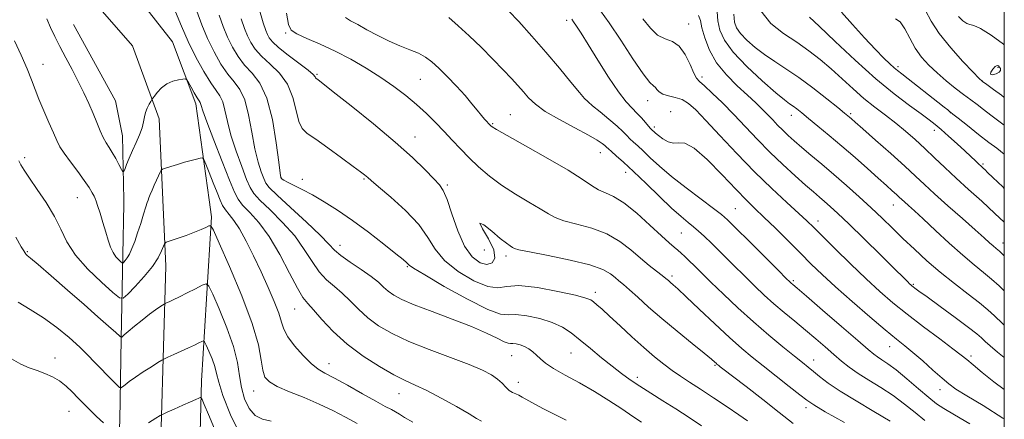
# Model space of a CAD drawing. Extents: x 2127300 to 2130200, y 309800 to 312700.
# Drawn here: x 2129693 to 2130000, y 310085 to 310210 of the extents above; entities that cross this region are included whole.
import ezdxf

# ---------------------------------------------------------------- set-up
doc = ezdxf.new("R2010")
doc.units = 0
doc.header["$MEASUREMENT"] = 0
for name, color, linetype, lineweight in [('BREAKLINE DTM HARD', 7, 'Continuous', 0), ('CONTOUR INDEX', 41, 'Continuous', 13), ('CONTOUR INDEX DEPRESSION', 41, 'Continuous', 13), ('CONTOUR INTERMEDIATE', 44, 'Continuous', 0), ('GRID LINE', 7, 'Continuous', 0), ('SPOT ELEVATION DTM', 2, 'Continuous', 13)]:
    doc.layers.add(name, color=color, linetype=linetype, lineweight=lineweight)

msp = doc.modelspace()

# ---------------------------------------------------------------- linework, layer by layer
at = {"layer": 'BREAKLINE DTM HARD'}
for points in [[(2129677.18, 310300.69, 981.83), (2129683.33, 310283.64, 981.26), (2129692.86, 310262.59, 980.75), (2129715.41, 310235.23, 981.38), (2129740.77, 310202.75, 980.64), (2129748.04, 310183.41, 979.56), (2129752.21, 310153.49, 976.76)], [(2129737.77, 310153.49, 977.17), (2129736.66, 310178.82, 979.39), (2129728.28, 310201.57, 981.66), (2129707.41, 310225.51, 981.78), (2129678.65, 310258.13, 980.98)], [(2129709.9, 310208.2, 981.15), (2129723.06, 310184.34, 981.15), (2129725.16, 310173.51, 980.88), (2129725.63, 310153.49, 979.37)], [(2129725.63, 310153.49, 979.37), (2129725.66, 310152.18, 979.27), (2129725.27, 310136.42, 978.47), (2129724.81, 310110.16, 973.92), (2129724.37, 310084.82, 970.77), (2129723.31, 310061.65, 967.25), (2129722.47, 310020.86, 962.8), (2129722.357, 310000, 959.462)], [(2129734.307, 310000, 958.545), (2129736.57, 310057.39, 966.62), (2129738.68, 310132.85, 975.36), (2129737.77, 310153.49, 977.17)], [(2129752.21, 310153.49, 976.76), (2129752.95, 310148.2, 976.27), (2129749.84, 310097.15, 970.6), (2129748.42, 310044.95, 964.52), (2129745.743, 310000, 958.045)]]:
    msp.add_polyline3d(points, dxfattribs=at)
at = {"layer": 'CONTOUR INDEX', "flags": 128}
for points, elevation in [([(2129767.661, 310213.363), (2129769.083, 310208.698), (2129769.858, 310206.319), (2129770.338, 310205.101), (2129770.886, 310204.063), (2129771.908, 310202.797), (2129773.821, 310201.039), (2129776.817, 310198.663), (2129780.195, 310196.102), (2129783.028, 310193.929), (2129784.625, 310192.572), (2129785.245, 310191.889), (2129785.381, 310191.596), (2129785.451, 310191.445), (2129785.562, 310191.337), (2129785.744, 310191.21), (2129786.17, 310190.896), (2129787.579, 310189.804), (2129790.857, 310187.235), (2129796.495, 310182.782), (2129803.418, 310177.202), (2129810.161, 310171.542), (2129815.539, 310166.684), (2129819.482, 310162.843), (2129822.203, 310160.07), (2129823.957, 310158.227), (2129825.174, 310156.437), (2129826.329, 310153.638), (2129827.81, 310149.154), (2129829.654, 310143.867), (2129831.812, 310139.048), (2129834.203, 310135.717), (2129836.609, 310133.889), (2129838.779, 310133.329), (2129840.445, 310133.839), (2129841.269, 310135.38), (2129840.897, 310137.948), (2129839.251, 310141.337), (2129837.37, 310144.516), (2129836.575, 310146.252), (2129837.777, 310145.72), (2129840.261, 310143.726), (2129842.905, 310141.487), (2129844.815, 310139.969), (2129846.005, 310139.134), (2129846.715, 310138.696), (2129847.322, 310138.382), (2129848.749, 310137.977), (2129852.056, 310137.281), (2129857.823, 310136.161), (2129864.703, 310134.747), (2129870.87, 310133.234), (2129874.938, 310131.791), (2129877.277, 310130.475), (2129878.697, 310129.319), (2129879.922, 310128.292), (2129881.33, 310127.126), (2129883.211, 310125.494), (2129885.807, 310123.139), (2129889.166, 310120.105), (2129893.286, 310116.507), (2129898.027, 310112.542), (2129902.694, 310108.735), (2129906.452, 310105.694), (2129908.7, 310103.852), (2129909.76, 310102.954), (2129910.186, 310102.57), (2129910.451, 310102.334), (2129910.7, 310102.127), (2129910.999, 310101.888), (2129911.502, 310101.494), (2129912.73, 310100.54), (2129915.293, 310098.558), (2129919.534, 310095.281), (2129924.719, 310091.253), (2129929.846, 310087.22), (2129934.219, 310083.745)], 990), ([(2129915.703, 310211.422), (2129915.93, 310208.957), (2129916.55, 310207.11), (2129917.776, 310205.364), (2129919.749, 310203.321), (2129922.321, 310201.068), (2129925.277, 310198.808), (2129928.458, 310196.661), (2129931.955, 310194.395), (2129935.918, 310191.696), (2129940.351, 310188.411), (2129944.666, 310185.048), (2129948.132, 310182.279), (2129950.225, 310180.594), (2129951.27, 310179.745), (2129951.799, 310179.299), (2129952.359, 310178.81), (2129953.541, 310177.764), (2129955.944, 310175.635), (2129959.892, 310172.135), (2129964.593, 310167.949), (2129968.975, 310164.003), (2129972.292, 310160.947), (2129975.103, 310158.324), (2129978.291, 310155.401), (2129982.442, 310151.693), (2129986.955, 310147.705), (2129990.929, 310144.191), (2129993.685, 310141.724), (2129995.417, 310140.152), (2129996.543, 310139.143), (2129997.455, 310138.367), (2129998.461, 310137.491), (2129999.85, 310136.186), (2130000, 310136.037)], 1010), ([(2129975.416, 310212.558), (2129977.172, 310209.267), (2129979.741, 310205.356), (2129983.296, 310200.942), (2129987.117, 310196.673), (2129990.266, 310193.329), (2129992.105, 310191.425), (2129993.221, 310190.407), (2129994.503, 310189.452), (2129996.588, 310187.95), (2129999.105, 310186.132), (2130000, 310185.48)], 1020), ([(2129701.602, 310209.972), (2129702.796, 310207.234), (2129704.117, 310204.413), (2129705.666, 310201.322), (2129707.498, 310197.842), (2129709.473, 310194.128), (2129711.407, 310190.408), (2129713.145, 310186.868), (2129714.675, 310183.55), (2129716.013, 310180.456), (2129717.184, 310177.603), (2129718.227, 310175.076), (2129719.185, 310172.972), (2129720.102, 310171.321), (2129721.028, 310169.874), (2129722.013, 310168.313), (2129723.071, 310166.44), (2129724.068, 310164.543), (2129724.837, 310163.029), (2129725.274, 310162.237), (2129725.546, 310162.228), (2129725.887, 310162.996), (2129726.48, 310164.497), (2129727.316, 310166.546), (2129728.332, 310168.922), (2129729.448, 310171.414), (2129730.504, 310173.836), (2129731.318, 310176.013), (2129731.777, 310177.822), (2129732.047, 310179.353), (2129732.358, 310180.752), (2129732.874, 310182.113), (2129733.481, 310183.327), (2129733.998, 310184.233), (2129734.313, 310184.76), (2129734.603, 310185.182), (2129735.118, 310185.861), (2129736.051, 310187.034), (2129737.379, 310188.442), (2129739.025, 310189.702), (2129740.87, 310190.521), (2129742.637, 310190.957), (2129744.009, 310191.157), (2129744.786, 310191.206), (2129745.234, 310190.934), (2129745.739, 310190.108), (2129746.575, 310188.618), (2129747.578, 310186.85), (2129748.477, 310185.314), (2129749.062, 310184.385), (2129749.383, 310183.894), (2129749.554, 310183.536), (2129749.733, 310182.92), (2129750.258, 310181.3), (2129751.509, 310177.844), (2129753.686, 310172.147), (2129756.268, 310165.521), (2129758.551, 310159.702), (2129760.057, 310155.964), (2129761.204, 310153.718), (2129762.635, 310151.91), (2129764.839, 310149.616), (2129767.687, 310146.426), (2129770.897, 310142.061), (2129774.18, 310136.495), (2129777.221, 310130.71), (2129779.697, 310125.943), (2129781.442, 310123.027), (2129782.911, 310121.182), (2129784.718, 310119.226), (2129787.361, 310116.261), (2129790.886, 310112.525), (2129795.225, 310108.543), (2129800.21, 310104.787), (2129805.282, 310101.525), (2129809.783, 310098.971), (2129813.303, 310097.207), (2129816.43, 310095.769), (2129820, 310094.06), (2129824.532, 310091.685), (2129829.282, 310089.061), (2129833.19, 310086.805), (2129835.551, 310085.369), (2129837.093, 310084.528)], 980), ([(2129865.226, 310209.849), (2129865.794, 310209.039), (2129866.68, 310207.679), (2129868.095, 310205.436), (2129870.265, 310201.952), (2129873.279, 310197.117), (2129876.659, 310191.817), (2129879.788, 310187.184), (2129882.198, 310184.054), (2129884.017, 310182.069), (2129885.525, 310180.575), (2129886.933, 310179.066), (2129888.185, 310177.621), (2129889.154, 310176.47), (2129889.764, 310175.769), (2129890.126, 310175.388), (2129890.402, 310175.125), (2129890.748, 310174.798), (2129891.312, 310174.304), (2129892.24, 310173.56), (2129893.613, 310172.564), (2129895.254, 310171.633), (2129896.922, 310171.167), (2129898.511, 310171.309), (2129900.455, 310171.188), (2129903.326, 310169.679), (2129907.441, 310166.072), (2129912.11, 310161.317), (2129916.39, 310156.783), (2129919.623, 310153.464), (2129922.277, 310150.871), (2129925.107, 310148.142), (2129928.653, 310144.65), (2129932.606, 310140.709), (2129936.444, 310136.869), (2129939.844, 310133.492), (2129943.268, 310130.201), (2129947.376, 310126.43), (2129952.55, 310121.854), (2129958.062, 310117.086), (2129962.907, 310112.978), (2129966.381, 310110.114), (2129968.985, 310108.009), (2129971.519, 310105.912), (2129974.558, 310103.285), (2129977.768, 310100.452), (2129980.588, 310097.951), (2129982.722, 310096.12), (2129984.942, 310094.495), (2129988.284, 310092.414), (2129993.423, 310089.373), (2129999.585, 310085.504), (2130000, 310085.202)], 1000), ([(2129690.563, 310103.974), (2129693.524, 310102.32), (2129696.138, 310101.193), (2129698.583, 310100.314), (2129700.996, 310099.428), (2129703.349, 310098.396), (2129705.573, 310097.104), (2129707.621, 310095.484), (2129709.534, 310093.637), (2129711.374, 310091.708), (2129713.206, 310089.81), (2129715.101, 310087.92), (2129717.133, 310085.985), (2129719.306, 310084.003)], 970), ([(2129733.322, 310083.996), (2129735.594, 310085.432), (2129736.92, 310086.263), (2129737.836, 310086.757), (2129739.128, 310087.336), (2129741.334, 310088.304), (2129743.995, 310089.472), (2129746.407, 310090.533), (2129748.024, 310091.247), (2129748.935, 310091.653), (2129749.39, 310091.858), (2129749.645, 310091.871), (2129749.982, 310091.304), (2129750.69, 310089.671), (2129751.994, 310086.596), (2129753.865, 310082.145)], 970)]:
    msp.add_lwpolyline(points, dxfattribs=dict(at, elevation=elevation))
at = {"layer": 'CONTOUR INDEX DEPRESSION', "elevation": 1020, "flags": 128}
msp.add_lwpolyline([(2129997.156, 310195.043), (2129997.759, 310195.355), (2129998.191, 310195.266), (2129998.525, 310194.918), (2129998.784, 310194.434), (2129998.807, 310193.882), (2129998.386, 310193.314), (2129997.436, 310192.806), (2129996.358, 310192.531), (2129995.677, 310192.684), (2129995.765, 310193.363), (2129996.388, 310194.279), (2129997.156, 310195.043)], dxfattribs=at)
at = {"layer": 'CONTOUR INTERMEDIATE', "flags": 128}
for points, elevation in [([(2129741.764, 310212.089), (2129743.628, 310207.657), (2129745.681, 310202.875), (2129748.057, 310198.006), (2129750.511, 310193.527), (2129752.702, 310189.966), (2129754.37, 310187.632), (2129755.569, 310185.946), (2129756.434, 310184.111), (2129757.122, 310181.473), (2129757.88, 310177.96), (2129758.98, 310173.642), (2129760.575, 310168.716), (2129762.354, 310163.87), (2129763.89, 310159.916), (2129764.949, 310157.368), (2129766.074, 310155.543), (2129768, 310153.459), (2129771.203, 310150.374), (2129775.105, 310146.493), (2129778.868, 310142.261), (2129781.859, 310138.092), (2129784.262, 310134.268), (2129786.469, 310131.045), (2129788.792, 310128.562), (2129791.227, 310126.503), (2129793.691, 310124.438), (2129796.147, 310122.046), (2129798.73, 310119.425), (2129801.623, 310116.781), (2129805.024, 310114.268), (2129809.201, 310111.832), (2129814.441, 310109.368), (2129820.801, 310106.822), (2129827.427, 310104.353), (2129833.235, 310102.171), (2129837.406, 310100.421), (2129840.18, 310098.982), (2129842.06, 310097.668), (2129843.489, 310096.349), (2129844.663, 310095.12), (2129845.716, 310094.13), (2129846.755, 310093.477), (2129847.765, 310093.039), (2129848.703, 310092.64), (2129849.732, 310092.053), (2129851.836, 310090.841), (2129856.203, 310088.515), (2129863.439, 310084.854)], 982), ([(2129748.392, 310212.347), (2129749.93, 310208.136), (2129751.717, 310203.808), (2129753.726, 310199.632), (2129755.856, 310195.859), (2129757.982, 310192.735), (2129759.99, 310190.32), (2129761.794, 310187.928), (2129763.314, 310184.685), (2129764.51, 310180.026), (2129765.503, 310174.619), (2129766.452, 310169.441), (2129767.464, 310165.285), (2129768.44, 310162.219), (2129769.228, 310160.13), (2129769.84, 310158.772), (2129770.943, 310157.367), (2129773.366, 310155.008), (2129777.568, 310151.132), (2129782.524, 310146.56), (2129786.84, 310142.462), (2129789.537, 310139.688), (2129791.303, 310137.827), (2129793.241, 310136.148), (2129796.142, 310134.097), (2129799.543, 310131.823), (2129802.665, 310129.651), (2129804.932, 310127.831), (2129806.574, 310126.325), (2129808.021, 310125.02), (2129809.727, 310123.787), (2129812.237, 310122.444), (2129816.118, 310120.791), (2129821.653, 310118.705), (2129827.977, 310116.374), (2129833.937, 310114.06), (2129838.605, 310112.004), (2129841.941, 310110.364), (2129844.124, 310109.276), (2129845.384, 310108.804), (2129846.137, 310108.725), (2129846.846, 310108.746), (2129847.87, 310108.621), (2129849.148, 310108.297), (2129850.512, 310107.771), (2129851.826, 310107.045), (2129853.065, 310106.148), (2129854.234, 310105.114), (2129855.415, 310103.955), (2129857.004, 310102.587), (2129859.474, 310100.905), (2129863.127, 310098.835), (2129867.583, 310096.432), (2129872.294, 310093.782), (2129876.774, 310091.002), (2129880.801, 310088.318), (2129884.219, 310085.986), (2129886.942, 310084.181)], 984), ([(2129755.289, 310211.131), (2129756.573, 310207.53), (2129757.924, 310204.239), (2129759.446, 310201.109), (2129761.206, 310198.172), (2129763.262, 310195.503), (2129765.611, 310193.008), (2129768.019, 310189.91), (2129770.194, 310185.259), (2129771.899, 310178.579), (2129773.127, 310171.278), (2129773.925, 310165.235), (2129774.361, 310161.84), (2129774.569, 310160.52), (2129774.701, 310160.213), (2129774.924, 310160.016), (2129775.477, 310159.668), (2129776.616, 310159.065), (2129778.533, 310158.121), (2129781.164, 310156.8), (2129784.381, 310155.083), (2129788.079, 310152.941), (2129792.242, 310150.309), (2129796.877, 310147.113), (2129801.868, 310143.403), (2129806.61, 310139.721), (2129810.375, 310136.728), (2129812.644, 310134.906), (2129813.732, 310134.004), (2129814.161, 310133.587), (2129814.551, 310133.191), (2129815.916, 310132.237), (2129819.368, 310130.118), (2129825.488, 310126.546), (2129832.746, 310122.509), (2129839.081, 310119.314), (2129843.02, 310117.896), (2129845.44, 310117.693), (2129847.802, 310117.772), (2129851.199, 310117.38), (2129855.225, 310116.49), (2129859.102, 310115.257), (2129862.266, 310113.788), (2129865.001, 310112.013), (2129867.802, 310109.812), (2129871.025, 310107.148), (2129874.459, 310104.299), (2129877.751, 310101.623), (2129880.666, 310099.375), (2129883.431, 310097.399), (2129886.39, 310095.435), (2129889.806, 310093.272), (2129893.614, 310090.896), (2129897.666, 310088.338), (2129901.785, 310085.66), (2129905.669, 310083.04)], 986), ([(2129776.26, 310211.673), (2129776.893, 310208.194), (2129777.776, 310206.399), (2129779.541, 310205.244), (2129782.637, 310203.858), (2129786.777, 310202.073), (2129791.493, 310199.898), (2129796.365, 310197.362), (2129801.155, 310194.586), (2129805.678, 310191.713), (2129809.784, 310188.859), (2129813.492, 310186.032), (2129816.858, 310183.215), (2129819.937, 310180.396), (2129822.781, 310177.59), (2129825.437, 310174.821), (2129827.969, 310172.1), (2129830.506, 310169.387), (2129833.193, 310166.634), (2129836.166, 310163.808), (2129839.523, 310160.944), (2129843.357, 310158.095), (2129847.638, 310155.335), (2129851.862, 310152.819), (2129855.405, 310150.723), (2129857.905, 310149.157), (2129860.046, 310147.978), (2129862.776, 310146.977), (2129866.753, 310145.943), (2129871.481, 310144.658), (2129876.175, 310142.904), (2129880.215, 310140.56), (2129883.628, 310137.902), (2129886.602, 310135.304), (2129889.275, 310133.078), (2129891.567, 310131.288), (2129893.343, 310129.937), (2129894.534, 310128.997), (2129895.331, 310128.328), (2129895.987, 310127.761), (2129896.802, 310127.065), (2129898.257, 310125.766), (2129900.881, 310123.326), (2129904.954, 310119.459), (2129909.777, 310114.884), (2129914.403, 310110.572), (2129918.152, 310107.227), (2129921.417, 310104.492), (2129924.854, 310101.742), (2129928.881, 310098.56), (2129932.951, 310095.348), (2129936.278, 310092.719), (2129938.455, 310091.024), (2129940.6, 310089.587), (2129944.215, 310087.473), (2129950.226, 310084.077)], 992), ([(2129794.676, 310210.405), (2129796.3, 310209.304), (2129798.5, 310208.14), (2129801.388, 310206.561), (2129804.743, 310204.741), (2129808.264, 310202.987), (2129811.67, 310201.534), (2129814.784, 310200.317), (2129817.451, 310199.2), (2129819.608, 310198.028), (2129821.57, 310196.573), (2129823.743, 310194.593), (2129826.399, 310191.952), (2129829.266, 310188.957), (2129831.939, 310186.025), (2129834.098, 310183.502), (2129835.761, 310181.45), (2129837.031, 310179.858), (2129838.002, 310178.704), (2129838.724, 310177.907), (2129839.236, 310177.372), (2129839.582, 310177.01), (2129839.822, 310176.757), (2129840.018, 310176.556), (2129840.386, 310176.271), (2129841.741, 310175.455), (2129845.052, 310173.584), (2129850.829, 310170.37), (2129857.765, 310166.463), (2129864.095, 310162.75), (2129868.488, 310159.933), (2129871.344, 310157.98), (2129873.496, 310156.673), (2129875.683, 310155.724), (2129878.258, 310154.57), (2129881.48, 310152.575), (2129885.441, 310149.368), (2129889.567, 310145.631), (2129893.118, 310142.307), (2129895.551, 310140.104), (2129897.109, 310138.781), (2129898.232, 310137.859), (2129899.3, 310136.929), (2129900.462, 310135.849), (2129901.809, 310134.546), (2129903.456, 310132.923), (2129905.629, 310130.78), (2129908.579, 310127.895), (2129912.455, 310124.151), (2129917.001, 310119.864), (2129921.857, 310115.456), (2129926.661, 310111.317), (2129931.032, 310107.702), (2129934.589, 310104.835), (2129937.095, 310102.831), (2129938.906, 310101.371), (2129940.524, 310100.027), (2129942.438, 310098.427), (2129945.067, 310096.414), (2129948.818, 310093.885), (2129953.855, 310090.825), (2129959.389, 310087.568), (2129964.39, 310084.538)], 994), ([(2129826.85, 310210.403), (2129829.818, 310207.806), (2129833.275, 310204.706), (2129836.99, 310201.122), (2129840.637, 310197.419), (2129843.865, 310194.042), (2129846.42, 310191.323), (2129848.431, 310189.131), (2129850.12, 310187.216), (2129851.765, 310185.349), (2129853.862, 310183.364), (2129856.961, 310181.114), (2129861.337, 310178.541), (2129866.178, 310175.943), (2129870.395, 310173.708), (2129873.164, 310172.127), (2129874.709, 310171.104), (2129875.516, 310170.449), (2129876.04, 310169.964), (2129876.614, 310169.426), (2129877.541, 310168.604), (2129879.088, 310167.279), (2129881.374, 310165.264), (2129884.482, 310162.383), (2129888.376, 310158.614), (2129892.535, 310154.547), (2129896.323, 310150.927), (2129899.252, 310148.311), (2129901.445, 310146.504), (2129903.175, 310145.123), (2129904.735, 310143.793), (2129906.486, 310142.165), (2129908.807, 310139.9), (2129911.934, 310136.798), (2129915.525, 310133.227), (2129919.092, 310129.692), (2129922.274, 310126.582), (2129925.212, 310123.805), (2129928.169, 310121.149), (2129931.345, 310118.445), (2129934.669, 310115.694), (2129938.004, 310112.937), (2129941.221, 310110.228), (2129944.223, 310107.653), (2129946.921, 310105.313), (2129949.305, 310103.258), (2129951.677, 310101.355), (2129954.415, 310099.423), (2129957.779, 310097.314), (2129961.537, 310095.006), (2129965.335, 310092.51), (2129968.89, 310089.865), (2129972.187, 310087.219), (2129975.279, 310084.747)], 996), ([(2129845.533, 310212.501), (2129848.66, 310209.09), (2129852.741, 310204.572), (2129857.164, 310199.541), (2129861.364, 310194.579), (2129864.957, 310190.215), (2129867.609, 310186.966), (2129869.172, 310185.118), (2129870.264, 310184.039), (2129871.693, 310182.869), (2129874.019, 310180.978), (2129876.8, 310178.669), (2129879.345, 310176.473), (2129881.138, 310174.8), (2129882.356, 310173.559), (2129883.347, 310172.537), (2129884.426, 310171.524), (2129885.75, 310170.326), (2129887.442, 310168.754), (2129889.634, 310166.653), (2129892.504, 310164.004), (2129896.241, 310160.821), (2129900.842, 310157.217), (2129905.548, 310153.692), (2129909.406, 310150.844), (2129911.837, 310148.989), (2129913.737, 310147.313), (2129916.375, 310144.718), (2129920.581, 310140.515), (2129925.442, 310135.654), (2129929.605, 310131.49), (2129932.061, 310129.04), (2129933.162, 310127.956), (2129933.601, 310127.55), (2129934.09, 310127.131), (2129935.414, 310126), (2129938.375, 310123.451), (2129943.377, 310119.128), (2129949.233, 310114.061), (2129954.353, 310109.626), (2129957.562, 310106.852), (2129959.318, 310105.389), (2129960.492, 310104.541), (2129961.845, 310103.678), (2129963.702, 310102.427), (2129966.281, 310100.482), (2129969.649, 310097.701), (2129973.277, 310094.604), (2129976.485, 310091.878), (2129978.876, 310089.977), (2129981.189, 310088.423), (2129984.445, 310086.506), (2129989.307, 310083.699)], 998), ([(2129874.135, 310212.427), (2129876.902, 310208.658), (2129880.479, 310203.324), (2129884.279, 310197.536), (2129887.501, 310192.782), (2129889.55, 310190.142), (2129890.657, 310189.064), (2129891.257, 310188.585), (2129891.757, 310187.942), (2129892.447, 310187.152), (2129893.588, 310186.432), (2129895.339, 310185.92), (2129897.464, 310185.444), (2129899.622, 310184.755), (2129901.629, 310183.58), (2129903.907, 310181.553), (2129907.034, 310178.283), (2129911.395, 310173.571), (2129916.626, 310167.976), (2129922.172, 310162.25), (2129927.507, 310157.051), (2129932.218, 310152.667), (2129935.921, 310149.295), (2129938.461, 310146.946), (2129940.596, 310144.884), (2129943.313, 310142.191), (2129947.305, 310138.234), (2129952.095, 310133.539), (2129956.913, 310128.917), (2129961.208, 310124.969), (2129965.304, 310121.443), (2129969.742, 310117.875), (2129974.824, 310113.982), (2129979.879, 310110.195), (2129983.998, 310107.124), (2129986.589, 310105.152), (2129988.342, 310103.738), (2129990.265, 310102.11), (2129993.13, 310099.706), (2129996.756, 310096.788), (2130000, 310094.368)], 1002), ([(2129904.735, 310210.983), (2129905.304, 310209.417), (2129905.788, 310207.159), (2129906.652, 310203.998), (2129908.118, 310200.227), (2129910.347, 310196.266), (2129913.38, 310192.485), (2129916.774, 310189.064), (2129919.965, 310186.132), (2129922.522, 310183.765), (2129924.537, 310181.819), (2129926.238, 310180.099), (2129927.82, 310178.439), (2129929.368, 310176.809), (2129930.937, 310175.21), (2129932.602, 310173.618), (2129934.518, 310171.899), (2129936.859, 310169.89), (2129939.75, 310167.466), (2129943.12, 310164.642), (2129946.848, 310161.469), (2129950.796, 310158.02), (2129954.758, 310154.472), (2129958.508, 310151.024), (2129961.904, 310147.81), (2129965.118, 310144.705), (2129968.405, 310141.519), (2129971.975, 310138.111), (2129975.863, 310134.544), (2129980.062, 310130.929), (2129984.483, 310127.397), (2129988.714, 310124.151), (2129992.263, 310121.411), (2129994.841, 310119.271), (2129996.988, 310117.316), (2129999.448, 310115.001), (2130000, 310114.494)], 1006), ([(2129910.482, 310212.105), (2129910.745, 310209.291), (2129911.343, 310206.432), (2129912.751, 310203.301), (2129915.469, 310199.574), (2129919.711, 310195.125), (2129924.555, 310190.623), (2129928.794, 310186.936), (2129931.53, 310184.685), (2129933.109, 310183.493), (2129934.184, 310182.741), (2129935.339, 310181.879), (2129936.876, 310180.661), (2129939.023, 310178.917), (2129941.935, 310176.529), (2129945.466, 310173.591), (2129949.394, 310170.254), (2129953.474, 310166.7), (2129957.371, 310163.249), (2129960.729, 310160.253), (2129963.278, 310157.981), (2129965.102, 310156.354), (2129966.375, 310155.208), (2129967.28, 310154.375), (2129968.046, 310153.659), (2129968.916, 310152.862), (2129970.136, 310151.767), (2129971.982, 310150.096), (2129974.737, 310147.552), (2129978.526, 310144.007), (2129982.847, 310139.999), (2129987.044, 310136.231), (2129990.596, 310133.236), (2129993.541, 310130.865), (2129996.056, 310128.799), (2129998.377, 310126.707), (2130000, 310125.159)], 1008), ([(2129924.174, 310212.398), (2129927.251, 310208.514), (2129931.19, 310205.389), (2129935.323, 310202.65), (2129939.125, 310199.974), (2129942.631, 310197.229), (2129946.017, 310194.333), (2129949.425, 310191.249), (2129952.855, 310188.12), (2129956.274, 310185.136), (2129959.65, 310182.429), (2129962.953, 310179.917), (2129966.154, 310177.459), (2129969.237, 310174.937), (2129972.247, 310172.308), (2129975.242, 310169.551), (2129978.293, 310166.643), (2129981.509, 310163.556), (2129985.012, 310160.262), (2129988.871, 310156.75), (2129992.953, 310153.077), (2129997.074, 310149.318), (2130000, 310146.561)], 1012), ([(2129939.286, 310210.47), (2129942.299, 310207.629), (2129947.285, 310202.874), (2129953.51, 310197.043), (2129959.942, 310191.29), (2129965.691, 310186.557), (2129970.457, 310182.936), (2129974.087, 310180.311), (2129976.564, 310178.498), (2129978.409, 310177.051), (2129980.28, 310175.462), (2129982.652, 310173.372), (2129985.271, 310171.021), (2129987.701, 310168.799), (2129989.6, 310167.019), (2129990.996, 310165.679), (2129992.012, 310164.696), (2129992.768, 310163.98), (2129993.388, 310163.407), (2129993.993, 310162.845), (2129994.8, 310162.075), (2129996.403, 310160.537), (2129999.492, 310157.588), (2130000, 310157.105)], 1014), ([(2129949.261, 310212.028), (2129952.674, 310208.139), (2129956.453, 310204.036), (2129959.906, 310200.396), (2129962.498, 310197.733), (2129964.324, 310195.935), (2129965.633, 310194.73), (2129966.716, 310193.82), (2129968.016, 310192.804), (2129970.017, 310191.258), (2129972.99, 310188.931), (2129976.356, 310186.281), (2129979.322, 310183.941), (2129981.284, 310182.397), (2129982.376, 310181.54), (2129982.922, 310181.116), (2129983.283, 310180.835), (2129983.992, 310180.271), (2129985.621, 310178.968), (2129988.5, 310176.666), (2129991.994, 310173.898), (2129995.22, 310171.397), (2129997.627, 310169.601), (2129999.964, 310167.764), (2130000, 310167.733)], 1016), ([(2129985.776, 310210.683), (2129987.101, 310209.35), (2129988.302, 310208.457), (2129989.265, 310208.162), (2129990.474, 310207.914), (2129992.563, 310206.991), (2129995.898, 310204.896), (2129999.78, 310202.051), (2130000, 310201.864)], 1022), ([(2129762.186, 310209.915), (2129763.216, 310206.925), (2129764.131, 310204.67), (2129765.166, 310202.586), (2129766.557, 310200.485), (2129768.541, 310198.271), (2129771.214, 310195.834), (2129774.109, 310192.992), (2129776.617, 310189.546), (2129778.295, 310185.459), (2129779.361, 310181.337), (2129780.2, 310177.947), (2129781.203, 310175.781), (2129782.794, 310174.23), (2129785.402, 310172.409), (2129789.217, 310169.71), (2129793.461, 310166.631), (2129797.114, 310163.947), (2129799.41, 310162.242), (2129800.594, 310161.339), (2129801.165, 310160.87), (2129801.65, 310160.441), (2129802.693, 310159.537), (2129804.97, 310157.619), (2129808.841, 310154.347), (2129813.429, 310150.197), (2129817.543, 310145.847), (2129820.38, 310141.834), (2129822.685, 310138.135), (2129825.59, 310134.583), (2129829.85, 310131.137), (2129834.713, 310128.243), (2129839.048, 310126.468), (2129842.141, 310126.133), (2129844.928, 310126.554), (2129848.759, 310126.798), (2129854.478, 310126.177), (2129860.905, 310124.985), (2129866.352, 310123.761), (2129869.579, 310122.91), (2129871.132, 310122.306), (2129872.003, 310121.687), (2129873.055, 310120.798), (2129874.647, 310119.398), (2129877.008, 310117.25), (2129880.246, 310114.248), (2129883.973, 310110.799), (2129887.682, 310107.441), (2129890.969, 310104.601), (2129893.869, 310102.261), (2129896.522, 310100.29), (2129899.102, 310098.532), (2129901.913, 310096.716), (2129905.292, 310094.542), (2129909.395, 310091.847), (2129913.653, 310089.001), (2129917.319, 310086.509), (2129919.957, 310084.649)], 988), ([(2129887.396, 310209.945), (2129889.697, 310207.041), (2129891.96, 310204.903), (2129894.278, 310203.738), (2129896.565, 310202.878), (2129898.694, 310201.433), (2129900.55, 310198.822), (2129902.081, 310195.698), (2129903.249, 310193.019), (2129904.104, 310191.444), (2129905.047, 310190.423), (2129906.563, 310189.103), (2129909.001, 310186.829), (2129912.159, 310183.724), (2129915.699, 310180.108), (2129919.345, 310176.263), (2129923.083, 310172.319), (2129926.961, 310168.366), (2129930.96, 310164.526), (2129934.776, 310161.029), (2129938.039, 310158.135), (2129940.497, 310156.006), (2129942.371, 310154.41), (2129944.003, 310153.017), (2129945.761, 310151.47), (2129948.117, 310149.296), (2129951.57, 310145.994), (2129956.336, 310141.344), (2129961.504, 310136.259), (2129965.882, 310131.937), (2129968.579, 310129.271), (2129969.914, 310127.955), (2129970.505, 310127.38), (2129970.883, 310127.027), (2129971.216, 310126.74), (2129971.582, 310126.449), (2129972.142, 310126.026), (2129973.398, 310125.104), (2129975.932, 310123.254), (2129980.023, 310120.266), (2129984.735, 310116.808), (2129988.827, 310113.762), (2129991.395, 310111.772), (2129992.882, 310110.512), (2129994.068, 310109.412), (2129995.638, 310107.985), (2129997.899, 310106.07), (2130000, 310104.422)], 1004), ([(2129966.129, 310209.935), (2129967.543, 310209.011), (2129968.995, 310206.874), (2129970.54, 310203.938), (2129972.262, 310200.821), (2129974.231, 310198.013), (2129976.479, 310195.484), (2129979.025, 310193.072), (2129981.841, 310190.669), (2129984.698, 310188.381), (2129987.321, 310186.366), (2129989.523, 310184.713), (2129991.497, 310183.242), (2129993.524, 310181.704), (2129995.817, 310179.923), (2129998.298, 310178.02), (2130000, 310176.781)], 1018), ([(2129691.538, 310203.112), (2129693.598, 310198.668), (2129695.478, 310194.375), (2129696.859, 310190.914), (2129697.963, 310187.944), (2129699.145, 310184.867), (2129700.648, 310181.285), (2129702.269, 310177.588), (2129703.692, 310174.365), (2129704.726, 310172.005), (2129705.685, 310170.096), (2129707.003, 310168.024), (2129708.964, 310165.357), (2129711.227, 310162.392), (2129713.3, 310159.605), (2129714.795, 310157.381), (2129715.756, 310155.746), (2129716.335, 310154.636), (2129716.689, 310153.909), (2129717, 310153.114), (2129717.457, 310151.723), (2129718.188, 310149.387), (2129719.088, 310146.466), (2129719.989, 310143.497), (2129720.772, 310140.923), (2129721.496, 310138.801), (2129722.268, 310137.097), (2129723.148, 310135.774), (2129724.012, 310134.808), (2129724.692, 310134.177), (2129725.078, 310133.86), (2129725.305, 310133.832), (2129725.568, 310134.07), (2129726.019, 310134.567), (2129726.639, 310135.394), (2129727.366, 310136.637), (2129728.152, 310138.364), (2129728.996, 310140.564), (2129729.906, 310143.203), (2129730.87, 310146.172), (2129731.776, 310149.048), (2129732.486, 310151.328), (2129732.914, 310152.682), (2129733.179, 310153.452), (2129733.449, 310154.15), (2129733.857, 310155.182), (2129734.404, 310156.526), (2129735.057, 310158.054), (2129735.768, 310159.627), (2129736.438, 310161.053), (2129736.954, 310162.128), (2129737.283, 310162.729), (2129737.712, 310163.052), (2129738.609, 310163.372), (2129740.222, 310163.899), (2129742.316, 310164.566), (2129744.539, 310165.239), (2129746.572, 310165.803), (2129748.252, 310166.233), (2129749.449, 310166.522), (2129750.122, 310166.6), (2129750.569, 310166.123), (2129751.171, 310164.685), (2129752.199, 310162.071), (2129753.464, 310158.85), (2129754.668, 310155.785), (2129755.597, 310153.463), (2129756.389, 310151.756), (2129757.27, 310150.361), (2129758.429, 310148.954), (2129759.903, 310147.129), (2129761.695, 310144.461), (2129763.782, 310140.672), (2129766.05, 310136.071), (2129768.361, 310131.116), (2129770.567, 310126.246), (2129772.477, 310121.812), (2129773.887, 310118.149), (2129774.73, 310115.432), (2129775.469, 310113.207), (2129776.705, 310110.862), (2129778.837, 310107.987), (2129781.475, 310104.983), (2129784.032, 310102.451), (2129786.136, 310100.784), (2129788.291, 310099.517), (2129791.218, 310097.977), (2129795.353, 310095.704), (2129799.995, 310093.091), (2129804.158, 310090.749), (2129807.093, 310089.135), (2129808.997, 310088.113), (2129810.307, 310087.393), (2129811.483, 310086.687), (2129813.083, 310085.708), (2129815.692, 310084.169)], 978), ([(2129692.921, 310165.681), (2129693.512, 310164.469), (2129694.527, 310162.793), (2129696.203, 310160.305), (2129698.645, 310156.798), (2129701.421, 310152.645), (2129703.964, 310148.361), (2129705.931, 310144.33), (2129707.871, 310140.407), (2129710.552, 310136.315), (2129714.431, 310131.938), (2129718.699, 310127.812), (2129722.231, 310124.635), (2129724.261, 310122.967), (2129725.455, 310122.82), (2129726.837, 310124.068), (2129729.14, 310126.505), (2129731.936, 310129.609), (2129734.51, 310132.775), (2129736.3, 310135.492), (2129737.373, 310137.606), (2129737.952, 310139.054), (2129738.302, 310139.846), (2129738.855, 310140.28), (2129740.085, 310140.731), (2129742.284, 310141.478), (2129745.018, 310142.434), (2129747.671, 310143.417), (2129749.743, 310144.272), (2129751.199, 310144.948), (2129752.121, 310145.415), (2129752.695, 310145.451), (2129753.535, 310144.052), (2129755.361, 310140.019), (2129758.585, 310132.7), (2129762.391, 310123.644), (2129765.653, 310114.947), (2129767.542, 310108.275), (2129768.406, 310103.587), (2129768.891, 310100.411), (2129769.6, 310098.282), (2129770.981, 310096.743), (2129773.438, 310095.342), (2129777.198, 310093.717), (2129781.764, 310091.862), (2129786.456, 310089.865), (2129790.741, 310087.806), (2129794.65, 310085.747), (2129798.36, 310083.745)], 976), ([(2129691.906, 310141.864), (2129693.666, 310138.921), (2129694.492, 310137.584), (2129694.796, 310137.098), (2129694.936, 310136.829), (2129695.034, 310136.627), (2129695.158, 310136.462), (2129695.47, 310136.213), (2129696.504, 310135.379), (2129698.888, 310133.365), (2129702.985, 310129.82), (2129708.086, 310125.366), (2129713.214, 310120.867), (2129717.546, 310117.052), (2129720.869, 310114.118), (2129723.121, 310112.124), (2129724.32, 310111.072), (2129724.793, 310110.717), (2129724.945, 310110.755), (2129725.16, 310110.967), (2129725.731, 310111.475), (2129726.93, 310112.487), (2129728.903, 310114.107), (2129731.292, 310116.026), (2129733.615, 310117.834), (2129735.475, 310119.201), (2129736.824, 310120.126), (2129737.7, 310120.693), (2129738.18, 310120.995), (2129738.501, 310121.169), (2129738.938, 310121.365), (2129739.737, 310121.72), (2129741.03, 310122.322), (2129742.922, 310123.245), (2129745.399, 310124.499), (2129747.979, 310125.828), (2129750.066, 310126.91), (2129751.279, 310127.375), (2129752.122, 310126.658), (2129753.316, 310124.141), (2129755.347, 310119.512), (2129757.747, 310113.663), (2129759.812, 310107.785), (2129761.035, 310102.815), (2129761.706, 310098.66), (2129762.312, 310094.974), (2129763.261, 310091.52), (2129764.651, 310088.524), (2129766.499, 310086.325), (2129768.812, 310085.115), (2129771.553, 310084.507)], 974), ([(2129692.686, 310121.639), (2129696.447, 310119.36), (2129700.612, 310116.774), (2129704.752, 310113.758), (2129708.583, 310110.581), (2129711.862, 310107.609), (2129714.436, 310105.11), (2129716.521, 310102.966), (2129718.424, 310100.961), (2129720.355, 310098.961), (2129722.136, 310097.145), (2129723.491, 310095.775), (2129724.253, 310095.047), (2129724.684, 310094.901), (2129725.152, 310095.211), (2129725.981, 310095.873), (2129727.303, 310096.874), (2129729.205, 310098.22), (2129731.663, 310099.859), (2129734.207, 310101.506), (2129736.258, 310102.815), (2129737.445, 310103.56), (2129738.238, 310103.99), (2129739.317, 310104.475), (2129741.166, 310105.288), (2129743.486, 310106.319), (2129745.785, 310107.366), (2129747.654, 310108.254), (2129749.029, 310108.939), (2129749.933, 310109.404), (2129750.432, 310109.596), (2129750.779, 310109.3), (2129751.271, 310108.264), (2129752.108, 310106.358), (2129753.096, 310103.949), (2129753.946, 310101.529), (2129754.505, 310099.345), (2129755.17, 310096.673), (2129756.474, 310092.543), (2129758.831, 310086.449), (2129762.178, 310079.721)], 972)]:
    msp.add_lwpolyline(points, dxfattribs=dict(at, elevation=elevation))
at = {"layer": 'GRID LINE', "flags": 128}
msp.add_lwpolyline([(2127500, 310000), (2130000, 310000), (2130000, 312500), (2127500, 312500), (2127500, 310000)], dxfattribs=at)
at = {"layer": 'SPOT ELEVATION DTM'}
for p in [(2129863.59, 310209.52, 999.65), (2129901.65, 310208.36, 1004.65), (2129776.08, 310205.5, 991.85), (2129700.44, 310195.82, 978.85), (2129966.88, 310195.09, 1016.35), (2129998.06, 310194.86, 1019.85), (2129785.77, 310192.62, 990.15), (2129905.83, 310191.77, 1004.35), (2129818.05, 310191.09, 993.05), (2129993.04, 310190.71, 1020.05), (2129869.9, 310184.59, 998.05), (2129888.84, 310184.41, 1001.35), (2129846.07, 310180.13, 994.85), (2129896.04, 310181.01, 1000.35), (2129933.62, 310179.83, 1007.35), (2129952.1, 310180.43, 1010.25), (2129983.14, 310180.73, 1015.95), (2129840.53, 310177.3, 994.15), (2129890.92, 310176.24, 1000.35), (2129978.16, 310175.23, 1013.45), (2129816.3, 310173.12, 990.65), (2129874.08, 310168.19, 995.25), (2129694.72, 310166.71, 976.35), (2129993.4, 310164.74, 1014.25), (2129881.96, 310162.11, 995.35), (2129774.7, 310160.35, 986.05), (2129781.28, 310159.96, 986.35), (2129800.49, 310160.07, 987.85), (2129826.42, 310158.2, 990.25), (2129711.13, 310154.23, 977.15), (2129965.4, 310151.91, 1007.25), (2129916.21, 310150.77, 998.95), (2129941.94, 310146.89, 1002.55), (2129899.35, 310143.22, 995.05), (2129999.63, 310140.09, 1010.65), (2129695.56, 310137.41, 974.15), (2129793, 310139.31, 984.65), (2129837.94, 310137.86, 991.55), (2129844.76, 310135.99, 989.55), (2129813.94, 310132.64, 985.85), (2129896.46, 310129.73, 992.35), (2129934.28, 310128.35, 998.25), (2129872.57, 310124.68, 988.45), (2129971.64, 310127.15, 1004.15), (2129778.84, 310119.5, 979.15), (2129964.29, 310107.74, 999.25), (2129704.18, 310104.18, 970.55), (2129846.44, 310104.91, 983.15), (2129865.01, 310105.75, 985.15), (2129940.54, 310103.6, 994.65), (2129989.63, 310104.8, 1002.35), (2129789.53, 310102.47, 978.65), (2129909.87, 310101.97, 989.85), (2129848.56, 310096.59, 982.65), (2129885.63, 310098.22, 986.45), (2129766.03, 310093.93, 975.25), (2129979.91, 310094.39, 999.35), (2129811.33, 310093.09, 979.25), (2129708.48, 310087.59, 969.15), (2129938.24, 310088.78, 991.55)]:
    msp.add_point(p, dxfattribs=at)

doc.saveas('drawing.dxf')
